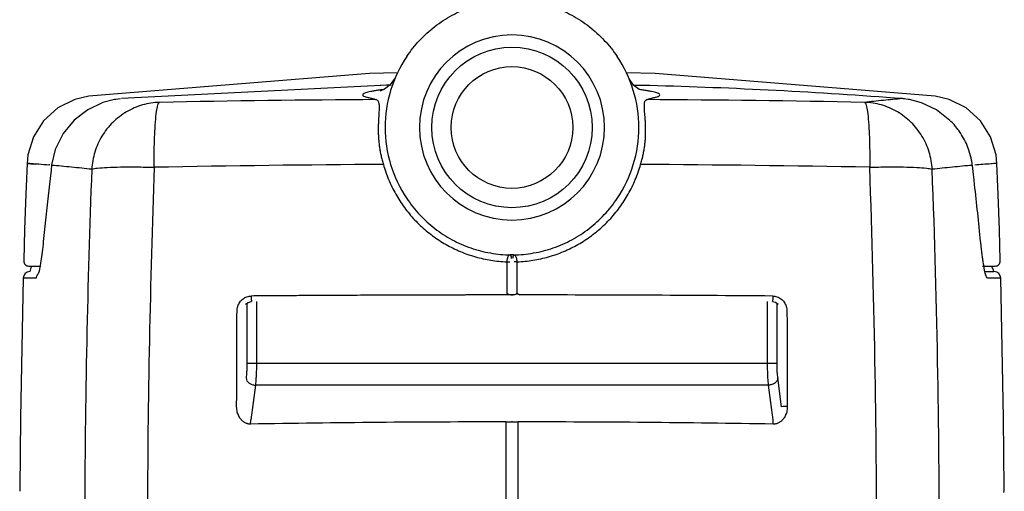
# Model space of a CAD drawing. Extents: x -3200 to 17800, y -1956 to 12894.
# Drawn here: x -1935 to -818, y 2716 to 3250 of the extents above; entities that cross this region are included whole.
import ezdxf

# ---------------------------------------------------------------- set-up
doc = ezdxf.new("R2010")
doc.units = 0
doc.header["$LTSCALE"] = 50
doc.layers.get('0').update_dxf_attribs({"linetype": 'CONTINUOUS'})

msp = doc.modelspace()

# ---------------------------------------------------------------- linework, layer by layer
for p, q in [((-1538.37834, 3189.32278), (-1856.58356, 3163.67861)), ((-1506.41254, 3190.00193), (-1538.37834, 3189.32278)), ((-1214.12746, 3189.30327), (-1247.07509, 3190.00527)), ((-896.37518, 3163.67524), (-1214.12746, 3189.30327)), ((-1525.53326, 3175.87944), (-1819.55907, 3160.84144)), ((-1519.02522, 3176.0339), (-1526.20007, 3175.85331)), ((-1514.7538, 3176.37871), (-1521.11278, 3171.70887)), ((-1515.30449, 3176.12406), (-1519.02522, 3176.0339)), ((-1513.66317, 3176.16307), (-1515.30449, 3176.12406)), ((-1508.9372, 3184.61788), (-1514.7538, 3176.37871)), ((-1238.06696, 3175.63523), (-1243.55979, 3183.45583)), ((-1227.08334, 3175.86992), (-1238.23204, 3175.87027)), ((-1232.16984, 3171.33467), (-1238.06696, 3175.63523)), ((-1220.22571, 3175.6804), (-1227.912, 3175.88222)), ((-1856.58356, 3163.67861), (-1872.79585, 3159.9776)), ((-1525.33388, 3169.79419), (-1526.03509, 3169.56474)), ((-1521.11278, 3171.70887), (-1525.33388, 3169.79419)), ((-1522.47695, 3171.09454), (-1523.08336, 3171.01658)), ((-1231.56396, 3171.0636), (-1231.73784, 3171.08612)), ((-880.16751, 3159.97574), (-896.37517, 3163.6753)), ((-1872.79585, 3159.9776), (-1892.10524, 3150.31634)), ((-1841.01559, 3156.34508), (-1857.9883, 3148.31877)), ((-1827.8151, 3159.79306), (-1841.01559, 3156.34508)), ((-1826.16905, 3160.06869), (-1827.81498, 3159.79317)), ((-1820.64885, 3160.75071), (-1826.16905, 3160.06869)), ((-931.95177, 3160.71546), (-933.40567, 3160.83981)), ((-933.39687, 3160.8373), (-933.40567, 3160.83976)), ((-926.43522, 3160.00948), (-931.95177, 3160.71546)), ((-925.14549, 3159.7907), (-926.43522, 3160.00948)), ((-911.61627, 3156.22692), (-925.14538, 3159.79057)), ((-894.66246, 3148.12482), (-911.61627, 3156.22692)), ((-860.85886, 3150.31638), (-880.16751, 3159.97574)), ((-1892.10524, 3150.31634), (-1908.12788, 3135.84292)), ((-1857.9883, 3148.31877), (-1873.32135, 3136.48511)), ((-879.36682, 3136.21719), (-894.66246, 3148.12482)), ((-844.83482, 3135.84373), (-860.85886, 3150.31638)), ((-1908.12788, 3135.84292), (-1919.69639, 3117.61162)), ((-1873.32135, 3136.48511), (-1885.96434, 3121.21215)), ((-833.26443, 3117.61175), (-844.83482, 3135.84373)), ((-1885.96434, 3121.21215), (-1894.94986, 3103.00916)), ((-1919.69639, 3117.61162), (-1925.96795, 3096.95059)), ((-826.99166, 3096.94943), (-833.26443, 3117.61175)), ((-1925.96795, 3096.95059), (-1926.91944, 3087.40548)), ((-1894.94986, 3103.00916), (-1898.96543, 3085.80959)), ((-826.03989, 3087.40361), (-826.99166, 3096.94943)), ((-1926.91945, 3087.40548), (-1928.23276, 3052.65242)), ((-1898.96543, 3085.80943), (-1899.69467, 3079.6866)), ((-853.5442, 3081.47334), (-853.99049, 3085.20432)), ((-824.70903, 3052.1864), (-826.03986, 3087.40361)), ((-1899.69467, 3079.6866), (-1900.79779, 3070.23485)), ((-1901.51126, 3063.99657), (-1903.76541, 3043.70348)), ((-1900.79779, 3070.23485), (-1901.51111, 3063.99536)), ((-851.50946, 3063.98774), (-852.02589, 3068.50161)), ((-851.44526, 3063.42272), (-851.50946, 3063.98774)), ((-851.44526, 3063.42272), (-851.44754, 3063.99482)), ((-1928.23276, 3052.65242), (-1929.61511, 3012.40768)), ((-823.32736, 3011.94331), (-824.70903, 3052.1864)), ((-1903.76541, 3043.70348), (-1906.30435, 3019.79661)), ((-1906.30435, 3019.79661), (-1908.42539, 2998.86271)), ((-1929.61511, 3012.40768), (-1930.70532, 2977.11503)), ((-822.25116, 2977.11519), (-823.32736, 3011.94331)), ((-1908.73415, 2995.84676), (-1909.40954, 2989.72924)), ((-1908.42505, 2998.86387), (-1908.73415, 2995.84676)), ((-1910.09017, 2984.16645), (-1910.76852, 2979.18262)), ((-1909.40954, 2989.72924), (-1910.09017, 2984.16645)), ((-1911.43626, 2974.79478), (-1912.08479, 2971.01421)), ((-1910.76852, 2979.18262), (-1911.43626, 2974.79478)), ((-1382.28764, 2975.80811), (-1382.28765, 2940.20751)), ((-1370.69896, 2940.20751), (-1370.69897, 2975.80811)), ((-1924.70273, 2970.93942), (-1912.09943, 2970.93942)), ((-1923.05091, 2967.77597), (-1923.62821, 2964.84622)), ((-1921.78037, 2970.19743), (-1923.05091, 2967.77597)), ((-1921.08824, 2970.93942), (-1921.78037, 2970.19743)), ((-1914.18974, 2962.21769), (-1914.26508, 2962.02551)), ((-1913.79129, 2963.42034), (-1914.18974, 2962.21769)), ((-1913.28036, 2965.31472), (-1913.79129, 2963.42034)), ((-1912.70371, 2967.85219), (-1913.28036, 2965.31472)), ((-1912.08479, 2971.01421), (-1912.70371, 2967.85219)), ((-842.4632, 2970.93942), (-828.25095, 2970.93942)), ((-839.54571, 2964.85478), (-829.86582, 2964.85669)), ((-831.36716, 2969.31777), (-832.87493, 2970.93942)), ((-830.10055, 2966.89425), (-831.36716, 2969.31777)), ((-829.70575, 2964.87344), (-830.10055, 2966.89425)), ((-829.86582, 2964.85669), (-829.67798, 2964.85673)), ((-829.3271, 2964.85677), (-829.70575, 2964.87344)), ((-1931.27344, 2957.08411), (-1934.47541, 2798.91741)), ((-1916.52589, 2957.09422), (-1931.27344, 2957.08409)), ((-821.68238, 2957.0843), (-836.42185, 2957.09445)), ((-818.47111, 2798.57281), (-821.68238, 2957.08428)), ((-1678.87696, 2927.64947), (-1675.84726, 2929.8435)), ((-1677.44646, 2928.68539), (-1677.44646, 2860.31236)), ((-1675.84726, 2929.8435), (-1672.40277, 2930.71136)), ((-1672.40277, 2930.71136), (-1672.04258, 2930.72145)), ((-1666.56905, 2930.75137), (-1666.56905, 2860.31236)), ((-1377.81705, 2938.20957), (-1377.56093, 2938.22507)), ((-1375.16956, 2938.20957), (-1377.81705, 2938.20957)), ((-1377.56093, 2938.22507), (-1377.32185, 2938.24169)), ((-1375.66476, 2938.24169), (-1375.42307, 2938.2249)), ((-1375.42307, 2938.2249), (-1375.16956, 2938.20957)), ((-1086.41756, 2860.31236), (-1086.41756, 2930.75135)), ((-1080.94401, 2930.72154), (-1077.29625, 2929.91531)), ((-1077.29625, 2929.91531), (-1074.19855, 2927.74107)), ((-1075.54015, 2860.31236), (-1075.54015, 2928.68273)), ((-1075.54015, 2860.31236), (-1677.44646, 2860.31236)), ((-1070.40998, 2811.39862), (-1074.74595, 2844.07802)), ((-1667.74715, 2835.96084), (-1672.98784, 2796.46028)), ((-1085.23946, 2835.96084), (-1667.74715, 2835.96084)), ((-1079.99877, 2796.46028), (-1085.23946, 2835.96084)), ((-1934.47541, 2798.91741), (-1935.23355, 2718.20982)), ((-1383.38018, 2794.28311), (-1383.37999, 2238.36331)), ((-1375.91, 2794.36085), (-1377.07661, 2794.36085)), ((-1369.60662, 2238.36331), (-1369.60643, 2794.28311)), ((-817.71643, 2718.24897), (-818.47111, 2798.57281)), ((-818.07243, 2714.34639), (-817.9016, 2715.56786))]:
    msp.add_line(p, q)
for radius in [91, 69]:
    msp.add_circle((-1376.4933, 3128.13906), radius)
for centre, radius, start, end in [((-1376.4933, 3128.13906), 105, 0, 180), ((-1376.4933, 3128.13906), 143.9843, 146.05296467, 180), ((-1376.4933, 3128.13906), 143.9843, 0, 33.94704123), ((-1376.00859, -2613.65914), 5791.435, 85.616879632, 88.458624129), ((-1487.89749, 2898.05988), 275.2152, 97.34528883, 98.42518127), ((-1412.55833, -15793.41104), 18953.55209, 90.356649831, 91.100269191), ((-1340.21245, -15769.17886), 18929.31942, 88.898978792, 89.646963291), ((-939.78992, 3077.8818), 83.20154, 83.8790931, 85.59292093), ((-1376.4933, 3128.13906), 143.9843, 180, 213.94703533), ((-1376.4933, 3128.13906), 105, 180, 0), ((-1376.4933, 3128.13906), 143.9843, 326.05295877, 0), ((-939.58218, 3073.95743), 86.55567, 32.13799247, 34.01950508), ((-938.02417, 3074.86269), 84.75451, 19.66796214, 32.18007213), ((-936.27417, 3075.55007), 82.87506, 18.09903898, 19.62767006), ((-935.10437, 3075.91343), 81.65025, 10.61779347, 18.11169368), ((-1823.49899, 3076.93354), 78.86956, 173.08460462, 173.79818918), ((-1403.98854, -17166.43536), 20252.99593, 90.335205464, 91.070785053), ((-1354.58143, -17792.43515), 20879.01785, 88.946002495, 89.659523098), ((-933.59438, 3076.222), 80.10927, 7.63957173, 10.59986415), ((-933.04865, 3076.29846), 79.55821, 6.85859876, 7.63724543), ((-932.84323, 3076.32337), 79.35129, 6.42597576, 6.8584545), ((-672.05197, 948.82191), 2144.11614, 94.30268009, 94.78885185), ((-4157.37639, 2688.19467), 3327.15723, 6.56347491, 6.78838145), ((-5441.11684, 2542.66251), 4619.1207, 5.66842413, 6.47329559), ((-1924.70692, 2976.93942), 6, 178.32303321, 270), ((-1376.48657, 2952.8992), 30.83435, 90.01251679, 93.19381689), ((-1376.50007, 2952.81763), 30.91579, 86.80989454, 89.98746461), ((-828.24811, 2976.93942), 6, 270, 1.67882477), ((-1923.27539, 2956.86459), 8, 92.51999999, 178.42776516), ((-1908.50521, 2956.86136), 8.02121, 137.33449046, 178.33645795), ((-829.67885, 2956.86453), 8, 1.57414086, 87.47999922), ((-1393.32774, -36963.6129), 39901.86883, 89.550769348, 89.962880496), ((-1376.58632, -14475.23367), 17269.51812, 90.022540256, 90.98373115), ((-1376.4009, -14475.30735), 17269.5918, 89.01627101, 89.977457803), ((-1917.23384, 2718.1066), 18.00001, 179.6714327, 188.13170399), ((-835.71614, 2718.14548), 18.00004, 351.76691262, 0.32942298)]:
    msp.add_arc(centre, radius, start, end)
for points, start_tangent, end_tangent in [([(-1495.93608, 3208.54367), (-1481.29824, 3226.92324), (-1463.96705, 3242.67249), (-1444.46436, 3255.35505), (-1423.30232, 3264.68843), (-1401.02827, 3270.47155), (-1378.20407, 3272.59292)], (0.558413523, 0.8295627387), (0.9999267567, 0.0121029457)), ([(-1374.78257, 3272.59292), (-1351.96006, 3270.47185), (-1329.68808, 3264.68974), (-1308.52619, 3255.35718), (-1289.02345, 3242.67549), (-1271.69822, 3226.93376), (-1257.05055, 3208.54369)], (0.99992673, -0.0121051488), (0.5584188184, -0.8295591741)), ([(-1528.22141, 3170.30497), (-1532.7928, 3169.57294), (-1536.7536, 3168.82462), (-1540.05621, 3168.06615), (-1542.66276, 3167.30421), (-1544.54562, 3166.54679), (-1545.69317, 3165.80326), (-1545.8511, 3164.39898), (-1543.56331, 3163.18182), (-1541.74373, 3162.66055)], (-0.9891261625, -0.1470694891), (0.9709193445, -0.2394068221)), ([(-1541.74373, 3162.66055), (-1539.76141, 3162.18394), (-1537.91333, 3161.75004), (-1536.23877, 3161.35347), (-1534.75193, 3160.98959), (-1533.45136, 3160.65403), (-1532.3262, 3160.34251), (-1530.53801, 3159.77385)], (0.9708540325, -0.239671541), (0.9410343218, -0.3383111071)), ([(-1212.79855, 3162.6735), (-1211.01185, 3163.1949), (-1209.63464, 3163.77793), (-1208.53119, 3165.11833), (-1210.16373, 3166.60077), (-1212.08051, 3167.36572), (-1214.71817, 3168.13316), (-1218.04619, 3168.89507), (-1222.02381, 3169.64473), (-1226.60453, 3170.37667), (-1231.56396, 3171.0636)], (0.9699739406, 0.24320887), (-0.9916827245, 0.1287065418)), ([(-1223.57729, 3159.78122), (-1222.10914, 3160.28425), (-1220.14514, 3160.84978), (-1218.95275, 3161.16245), (-1217.61342, 3161.49842), (-1216.13006, 3161.8603), (-1214.51574, 3162.25091), (-1212.79855, 3162.6735)], (0.9334307033, 0.3587577484), (0.9699094944, 0.2434657524)), ([(-1776.50407, 3156.64605), (-1795.86752, 3153.65488), (-1813.92524, 3145.91814), (-1829.56376, 3133.9129), (-1841.81878, 3118.37941), (-1849.93465, 3100.27548), (-1853.41093, 3080.71743)], (-0.9996331289, -0.0270851909), (-0.05323716, -0.9985818969)), ([(-1782.46755, 3083.03256), (-1782.47571, 3102.10324), (-1782.02291, 3119.66912), (-1781.13596, 3134.69003), (-1779.8674, 3146.27654), (-1778.29235, 3153.74257), (-1776.50407, 3156.64605)], (0.0025861293, 0.999996656), (0.9704885271, 0.2411472969)), ([(-1530.53792, 3159.77533), (-1529.50816, 3159.30404), (-1528.69367, 3158.50882), (-1528.08365, 3157.36719), (-1527.66377, 3155.85819), (-1527.417, 3153.96417), (-1527.32266, 3151.67263), (-1527.35553, 3148.97818), (-1527.48549, 3145.88544), (-1527.67766, 3142.41095), (-1527.89321, 3138.58411), (-1528.09097, 3134.44701), (-1528.23058, 3130.05068), (-1528.27471, 3125.45136), (-1528.19075, 3120.70157), (-1527.95264, 3115.86367), (-1527.544, 3111.01195), (-1526.95068, 3106.15201), (-1526.15715, 3101.242), (-1525.15303, 3096.27737), (-1523.92929, 3091.26553), (-1522.47677, 3086.21396)], (0.9632891143, -0.268466166), (0.2958619736, -0.9552307012)), ([(-1230.50981, 3086.21406), (-1229.05428, 3091.27695), (-1227.82818, 3096.30156), (-1226.82298, 3101.27773), (-1226.02884, 3106.2022), (-1225.43737, 3111.06409), (-1225.03964, 3115.85145), (-1224.82352, 3120.59048), (-1224.77245, 3125.2942), (-1224.86386, 3129.88702), (-1225.06474, 3134.28886), (-1225.33577, 3138.44345), (-1225.63362, 3142.29309), (-1225.91414, 3145.79165), (-1226.13564, 3148.90661), (-1226.26095, 3151.62019), (-1226.25855, 3153.92777), (-1226.10257, 3155.83496), (-1225.77205, 3157.35471), (-1225.24996, 3158.50484), (-1223.5774, 3159.78202)], (0.2958644916, 0.9552299213), (0.9568548252, 0.2905664184)), ([(-933.39654, 3160.83728), (-944.07018, 3159.89718), (-954.95834, 3158.87441), (-965.80903, 3157.78679), (-976.48061, 3156.64563)], (-0.9963814538, -0.0849941083), (-0.9939667304, -0.1096819894)), ([(-976.48051, 3156.64601), (-974.69222, 3153.7425), (-973.11715, 3146.2764), (-971.84859, 3134.68982), (-970.96164, 3119.66888), (-970.50884, 3102.10305), (-970.51699, 3083.03252)], (0.9601394395, -0.2795214782), (-0.0123776084, -0.9999233945)), ([(-899.57419, 3080.71952), (-903.05087, 3100.27713), (-911.16691, 3118.38057), (-923.42188, 3133.91359), (-939.06016, 3145.91844), (-957.1175, 3153.65493), (-976.48051, 3156.64601)], (-0.0506318392, 0.9987173859), (-0.9996201327, 0.0275606648)), ([(-867.84076, 3122.38317), (-871.26697, 3127.10923), (-878.60122, 3135.40774), (-878.93782, 3135.74173)], (-0.5594634243, 0.8288550397), (-0.7117356166, 0.7024474443)), ([(-1901.90697, 3085.45388), (-1913.50222, 3086.3956), (-1922.29349, 3087.06681), (-1926.64008, 3087.3854), (-1920.45069, 3086.92912), (-1916.95348, 3086.66574)], (-0.9964840644, 0.0837825119), (0.9970911232, -0.0762187113)), ([(-1853.41079, 3080.71844), (-1864.86747, 3081.96484), (-1876.45713, 3083.14143), (-1887.92702, 3084.22754), (-1898.97001, 3085.20481)], (-0.9937069212, 0.1120114044), (-0.9963591315, 0.0852553878)), ([(-1522.47678, 3086.21396), (-1519.74184, 3077.52908), (-1516.49012, 3069.02147), (-1512.73278, 3060.7217), (-1508.48561, 3052.66474), (-1503.7661, 3044.88217), (-1498.59125, 3037.40021), (-1492.97851, 3030.24318), (-1486.94673, 3023.43498), (-1480.51939, 3017.00193), (-1473.72233, 3010.96898), (-1466.58097, 3005.3574), (-1459.12074, 3000.18597), (-1451.36727, 2995.47162), (-1443.34732, 2991.23013), (-1435.09296, 2987.47779), (-1426.63359, 2984.22702), (-1417.99562, 2981.48748), (-1409.21103, 2979.26914), (-1400.31091, 2977.5796), (-1391.32322, 2976.4243), (-1382.28764, 2975.80811)], (0.2716243707, -0.9624033465), (0.9992695869, -0.0382137773)), ([(-1370.69897, 2975.80811), (-1361.66405, 2976.42423), (-1352.67924, 2977.57904), (-1343.77926, 2979.26833), (-1334.9946, 2981.48645), (-1326.3551, 2984.22629), (-1317.89049, 2987.47912), (-1309.6316, 2991.23391), (-1301.61113, 2995.47628), (-1293.85869, 3000.19064), (-1286.39935, 3005.36205), (-1279.25823, 3010.97404), (-1272.46083, 3017.00794), (-1266.03433, 3023.44087), (-1260.00475, 3030.2472), (-1254.39312, 3037.40324), (-1249.21815, 3044.88579), (-1244.49874, 3052.66872), (-1240.25338, 3060.7226), (-1236.49787, 3069.01814), (-1233.2462, 3077.52497), (-1230.50979, 3086.21406)], (0.9992696852, 0.0382112056), (0.2716314416, 0.9624013507)), ([(-853.99049, 3085.20432), (-865.11744, 3084.22147), (-876.67973, 3083.12731), (-888.23992, 3081.95363), (-899.57406, 3080.7202)], (-0.9963725388, -0.0850985544), (-0.9937089721, -0.1119932089)), ([(-826.05638, 3087.40236), (-826.10041, 3087.39917), (-827.59574, 3087.29015), (-832.91508, 3086.89513)], (-0.0946720466, 0.9955085151), (-0.9971534151, -0.075399382)), ([(-1853.41079, 3080.71844), (-1859.14817, 2885.41845), (-1861.4869, 2682.16968), (-1859.89146, 2463.94046), (-1853.49748, 2231.42364)], (-0.0381598631, -0.9992716472), (0.0379551352, -0.9992794443)), ([(-1853.41093, 3080.71743), (-1847.19548, 3081.98354), (-1836.11977, 3082.89506), (-1820.92626, 3083.39087), (-1802.63344, 3083.43776), (-1782.46755, 3083.03256)], (0.9039926362, 0.427548025), (0.9999352321, -0.0113811988)), ([(-1782.46917, 3083.0238), (-1788.03561, 2886.68052), (-1790.30632, 2682.31886), (-1788.7572, 2462.89337), (-1782.55116, 2229.12064)], (-0.0368281108, -0.999321615), (0.0366304858, -0.9993288786)), ([(-970.4322, 2229.12116), (-964.89655, 2425.45028), (-962.6594, 2630.0149), (-964.26099, 2849.58483), (-970.51838, 3083.05005)], (0.0366572872, 0.9993278958), (-0.0368535207, 0.9993206783)), ([(-970.51699, 3083.03252), (-950.35163, 3083.43833), (-932.0592, 3083.392), (-916.86587, 3082.89664), (-905.79006, 3081.98545), (-899.57419, 3080.71952)], (0.9990832286, 0.042810073), (0.9614463484, -0.27499258)), ([(-899.48823, 2231.42056), (-893.78307, 2426.69687), (-891.47932, 2630.15045), (-893.12865, 2848.52677), (-899.57406, 3080.7202)], (0.0379814863, 0.999278443), (-0.0381852925, 0.9992706758)), ([(-1495.93608, 3047.73444), (-1481.29824, 3029.35487), (-1463.96705, 3013.60562), (-1444.46436, 3000.92306), (-1423.30232, 2991.58968), (-1401.02827, 2985.80656), (-1378.20407, 2983.68519)], (0.558413523, -0.8295627387), (0.9999267567, -0.0121029457)), ([(-1374.78257, 2983.68519), (-1351.96006, 2985.80626), (-1329.68808, 2991.58837), (-1308.52619, 3000.92093), (-1289.02345, 3013.60262), (-1271.69822, 3029.34436), (-1257.05055, 3047.73442)], (0.99992673, 0.0121051488), (0.5584188184, 0.8295591741)), ([(-840.02887, 2966.08031), (-840.75969, 2969.7742), (-841.49523, 2974.07189), (-842.23837, 2979.00887), (-842.99114, 2984.64504), (-843.75419, 2991.05477), (-844.52396, 2998.30709)], (-0.2098019183, 0.9777439108), (-0.0996069294, 0.9950268638)), ([(-1378.20407, 2983.68519), (-1379.33806, 2983.35896), (-1380.37093, 2982.68694), (-1381.29162, 2981.37153), (-1381.97616, 2979.09913), (-1382.18773, 2977.56412), (-1382.28764, 2975.80811)], (-0.9846358045, -0.1746205385), (-0.0192155344, -0.9998153646)), ([(-1382.28764, 2975.80811), (-1381.01051, 2975.78386), (-1378.97894, 2975.79778)], (0.999633419, -0.0270744834), (0.9993499516, 0.0360509946)), ([(-1378.20407, 2983.6852), (-1377.43925, 2981.37981), (-1377.24633, 2979.70418)], (0.6133393615, -0.7898194905), (0.0615115043, -0.9981063745)), ([(-1374.7829, 2983.68538), (-1375.54756, 2981.37985), (-1375.74027, 2979.70422)], (-0.6133095254, -0.7898426591), (-0.061374042, -0.9981148366)), ([(-1370.69897, 2975.80811), (-1370.83536, 2977.9118), (-1371.00052, 2979.0445), (-1371.24872, 2980.14292), (-1372.02931, 2981.97755), (-1373.11174, 2983.075), (-1374.78257, 2983.68519)], (-0.0192048062, 0.9998155707), (-0.9846730369, 0.1744104651)), ([(-1370.69897, 2975.80811), (-1371.97617, 2975.75618), (-1374.00812, 2975.79781)], (-0.9983903457, -0.0567161145), (-0.9956573841, 0.0930933591)), ([(-836.42185, 2957.09445), (-837.85335, 2958.63243), (-838.5759, 2960.48577), (-839.30114, 2962.98055), (-840.02887, 2966.08031)], (-0.9983878964, -0.056759213), (-0.2098019183, 0.9777439108)), ([(-1379.2683, 2938.37619), (-1380.90549, 2939.07767), (-1382.28765, 2940.20751)], (-0.9713797209, 0.2375319722), (-0.7067413906, 0.7074719831)), ([(-1367.7365, 2938.39009), (-1369.00961, 2938.85089), (-1370.16456, 2939.29828), (-1371.30631, 2939.27997), (-1372.4419, 2938.8274), (-1373.69715, 2938.38022), (-1375.16956, 2938.20957)], (-0.9688842719, 0.2475141769), (-0.9999999999, 0.0000157192)), ([(-1370.69896, 2940.20751), (-1369.32331, 2939.08162), (-1367.47702, 2938.24756)], (0.7070633294, -0.7071502303), (0.9686974156, -0.2482444702)), ([(-1688.59292, 2919.64827), (-1687.70793, 2925.23176), (-1685.26748, 2930.13319), (-1681.63608, 2933.88474), (-1677.2594, 2936.21385), (-1672.50842, 2937.02947)], (0.0041933673, 0.9999912078), (0.9999684233, 0.0079468518)), ([(-1379.257, 2938.37603), (-1382.45017, 2938.20909), (-1385.56033, 2938.20846), (-1388.42957, 2938.20765), (-1391.10749, 2938.2067), (-1393.64368, 2938.20561), (-1396.08774, 2938.2044), (-1398.48928, 2938.20306), (-1400.89791, 2938.20156), (-1403.36325, 2938.19986), (-1405.93493, 2938.19791), (-1408.66255, 2938.19565), (-1411.59576, 2938.19299), (-1414.78418, 2938.18985), (-1418.27745, 2938.18608), (-1422.1252, 2938.18156), (-1426.37708, 2938.1761), (-1431.08272, 2938.16948), (-1436.29178, 2938.16147), (-1442.05388, 2938.15175), (-1448.41866, 2938.13998), (-1455.43574, 2938.12573), (-1463.15474, 2938.10854), (-1471.62522, 2938.08782), (-1480.89672, 2938.06292), (-1491.01873, 2938.0331), (-1502.04065, 2937.99749), (-1514.01179, 2937.95511), (-1526.98132, 2937.90483), (-1540.99828, 2937.84539), (-1556.11147, 2937.77537), (-1572.36948, 2937.69317), (-1589.8206, 2937.597), (-1608.51275, 2937.48487), (-1628.49348, 2937.35457), (-1649.80986, 2937.20367), (-1672.50842, 2937.02947)], (-0.9999999972, -0.0000743319), (-0.9999681453, -0.0079817475)), ([(-1672.50842, 2937.02947), (-1672.44706, 2934.18001), (-1672.30228, 2931.92579), (-1671.96174, 2930.97216)], (0.004429392, -0.9999901902), (0.9514610177, -0.3077692833)), ([(-1377.81705, 2938.20957), (-1379.257, 2938.37587)], (-0.9999999999, -0.00001571), (-0.9719421017, 0.2352202181)), ([(-1377.32185, 2938.24169), (-1376.16277, 2938.26107), (-1375.67386, 2938.19596)], (0.9972204529, 0.0745075049), (0.980783587, -0.1950988354)), ([(-1080.47827, 2937.02941), (-1080.53963, 2934.17988), (-1080.6844, 2931.92549), (-1081.02489, 2930.97167)], (-0.0044301292, -0.9999901869), (-0.9514328425, -0.3078563727)), ([(-1080.47819, 2937.02947), (-1075.73177, 2936.21534), (-1071.34586, 2933.8813), (-1067.71854, 2930.13239), (-1065.27712, 2925.22686), (-1064.39369, 2919.64827)], (0.9999681706, -0.0079785779), (0.0042139705, -0.9999911212)), ([(-1688.98583, 2811.56962), (-1688.87726, 2847.60806), (-1688.74629, 2883.63481), (-1688.59292, 2919.64827)], (0.0027013742, 0.9999963513), (0.004570191, 0.9999895566)), ([(-1064.39369, 2919.64827), (-1064.24032, 2883.63481), (-1064.10935, 2847.60806), (-1064.00078, 2811.56962)], (0.004570191, -0.9999895566), (0.0027013742, -0.9999963513)), ([(-1677.44646, 2860.31236), (-1677.49909, 2855.64857), (-1677.65685, 2851.18597), (-1677.90958, 2847.25468), (-1678.24066, 2844.07802)], (-0.0000314398, -0.9999999995), (-0.1316089988, -0.9913017056)), ([(-1666.56905, 2860.31236), (-1666.64806, 2853.27541), (-1666.88071, 2846.6311), (-1667.25402, 2840.7502), (-1667.74715, 2835.96084)], (-0.0000162613, -0.9999999999), (-0.130140733, -0.9914955318)), ([(-1085.23946, 2835.96084), (-1085.73259, 2840.7502), (-1086.10589, 2846.6311), (-1086.33854, 2853.27541), (-1086.41756, 2860.31236)], (-0.1301407331, 0.9914955318), (-0.0000162613, 0.9999999999)), ([(-1074.74595, 2844.07802), (-1075.07703, 2847.25468), (-1075.32976, 2851.18597), (-1075.48752, 2855.64857), (-1075.54015, 2860.31236)], (-0.1316089991, 0.9913017055), (-0.0000314397, 0.9999999995)), ([(-1678.24066, 2844.07802), (-1677.27155, 2840.97517), (-1674.9377, 2838.34361), (-1671.59359, 2836.58303), (-1667.74715, 2835.96084)], (0.068529165, -0.9976491134), (0.999998865, -0.0015066313)), ([(-1074.74595, 2844.07802), (-1075.71534, 2840.97556), (-1078.04923, 2838.3444), (-1081.39319, 2836.58413), (-1085.23938, 2835.96205)], (-0.0686593587, -0.9976401618), (-0.9999988664, -0.0015057548)), ([(-1673.07811, 2791.7391), (-1674.4702, 2791.79168), (-1675.83461, 2791.99346), (-1677.19121, 2792.3469), (-1678.55038, 2792.86319), (-1679.91567, 2793.56007), (-1681.28422, 2794.46069), (-1682.64443, 2795.59113), (-1683.97352, 2796.9758), (-1685.23997, 2798.63613), (-1686.40503, 2800.59013), (-1687.42172, 2802.84958), (-1688.23674, 2805.42551), (-1688.78596, 2808.33012), (-1688.98583, 2811.56962)], (-0.999851444, -0.0172362962), (0.0026599309, 0.9999964624)), ([(-1064.00078, 2811.56962), (-1064.19137, 2808.404), (-1064.71626, 2805.55979), (-1065.49431, 2803.03637), (-1066.46552, 2800.81578), (-1067.58285, 2798.8819), (-1068.79928, 2797.22974), (-1070.07297, 2795.84699), (-1071.37501, 2794.70966), (-1072.69502, 2793.78608), (-1074.03865, 2793.04684), (-1075.41812, 2792.47341), (-1076.846, 2792.05962), (-1078.33682, 2791.80968), (-1079.9085, 2791.7391)], (0.0026867786, -0.9999963906), (-0.9998526062, 0.0171687454)), ([(-1064.00078, 2811.56962), (-1067.01029, 2811.54542), (-1070.40998, 2811.3985)], (-0.9999997885, -0.0006503876), (-0.9581069959, -0.2864105172)), ([(-1673.07811, 2791.7391), (-1673.08668, 2793.54721), (-1673.05562, 2795.17173), (-1672.98783, 2796.46028)], (-0.0154170679, 0.9998811499), (0.0780206279, 0.9969517449)), ([(-1383.38018, 2794.28432), (-1382.1754, 2794.28898), (-1380.23164, 2794.32258)], (0.9999999992, 0.0000397766), (0.9994928858, 0.031842916)), ([(-1380.23164, 2794.32258), (-1378.82816, 2794.35082), (-1377.07661, 2794.36085)], (0.999492858, 0.0318437881), (1, 0.0000004291)), ([(-1375.91, 2794.36085), (-1374.15844, 2794.35082), (-1372.75501, 2794.32258)], (1, 0.0000000051), (0.9994928868, -0.0318428848)), ([(-1372.75501, 2794.32258), (-1370.8112, 2794.28898), (-1369.60643, 2794.28432)], (0.9994928858, -0.0318429151), (0.9999999992, -0.0000397767)), ([(-1079.9085, 2791.7391), (-1079.89993, 2793.54721), (-1079.93099, 2795.17173), (-1079.99877, 2796.46028)], (0.0154167503, 0.9998811548), (-0.0780207559, 0.9969517349))]:
    msp.add_spline(points, degree=3, dxfattribs=dict(start_tangent=start_tangent, end_tangent=end_tangent))

doc.saveas('drawing.dxf')
